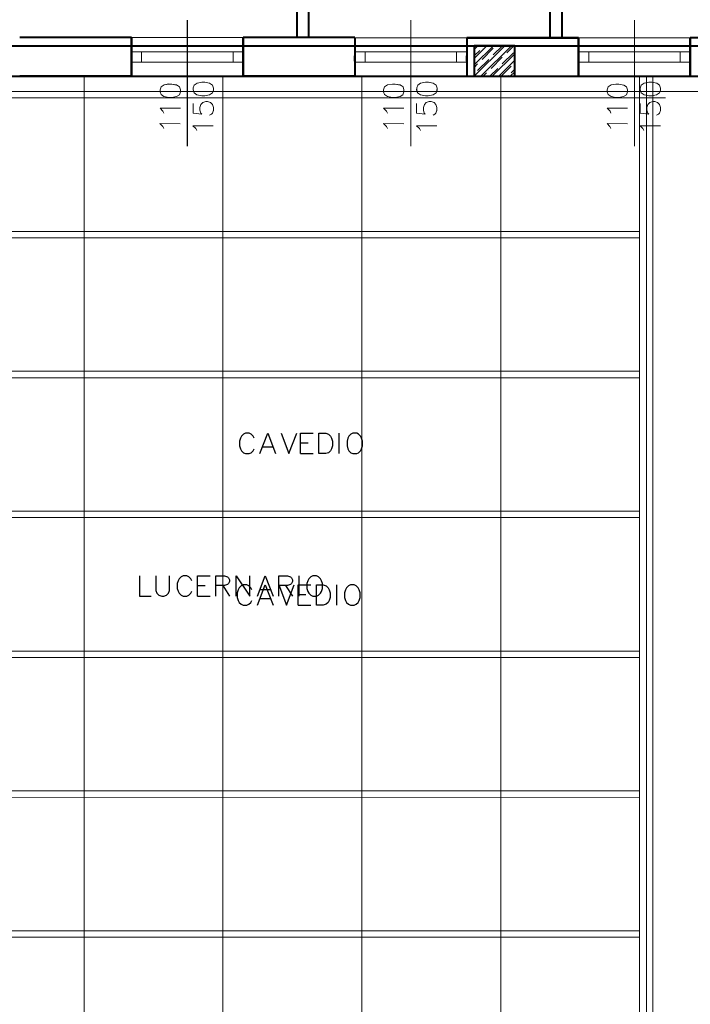
# Model space of a CAD drawing. Units: millimetres. Extents: x -35932 to 79701, y -14474 to 67745.
# Drawn here: x 4627 to 11227, y 1272 to 10963 of the extents above; entities that cross this region are included whole.
import ezdxf
from ezdxf.lldxf.tags import DXFTag

# ---------------------------------------------------------------- set-up
doc = ezdxf.new("R2010")
doc.units = ezdxf.units.MM
doc.header["$LTSCALE"] = 250
for name, color, linetype in [('0_2.OG', 7, 'Continuous'), ('0_3.OG', 7, 'Continuous'), ('0_DG', 7, 'Continuous')]:
    doc.layers.add(name, color=color, linetype=linetype)
for name, color, linetype, lineweight, true_color in [('CAMPITURE', 7, 'Continuous', 13, 0xff7f7f), ('INFISSI', 2, 'Continuous', 13, 0xffff00), ('MURI', 6, 'Continuous', 40, 0xff00ff), ('PILASTRI', 2, 'Continuous', 15, 0xffff00), ('RIEMPIMENTI', 7, 'Continuous', 13, 0xadadad), ('TESTI', 2, 'Continuous', 25, 0xffff00)]:
    doc.layers.add(name, color=color, linetype=linetype, lineweight=lineweight, true_color=true_color)
doc.layers.add('DETTAGLIO', color=7, linetype='Continuous', lineweight=18)
tags = doc.linetypes.add('DASHEDX2', pattern=[1.5, 1, -0.5]).pattern_tags.tags
tags[6:7] = [DXFTag(74, 4), DXFTag(75, 0), DXFTag(340, '0'), DXFTag(46, 1.0), DXFTag(50, 0.0), DXFTag(44, 0.0), DXFTag(45, 0.0)]
tags[4:5] = [DXFTag(74, 4), DXFTag(75, 0), DXFTag(340, '0'), DXFTag(46, 1.0), DXFTag(50, 0.0), DXFTag(44, 0.0), DXFTag(45, 0.0)]
tags = doc.linetypes.add('TRATTEGGIATAX2', pattern=[1.5, 1, -0.5]).pattern_tags.tags
tags[6:7] = [DXFTag(74, 4), DXFTag(75, 0), DXFTag(340, '0'), DXFTag(46, 1.0), DXFTag(50, 0.0), DXFTag(44, 0.0), DXFTag(45, 0.0)]
tags[4:5] = [DXFTag(74, 4), DXFTag(75, 0), DXFTag(340, '0'), DXFTag(46, 1.0), DXFTag(50, 0.0), DXFTag(44, 0.0), DXFTag(45, 0.0)]

# ---------------------------------------------------------------- blocks, each defined once
blk = doc.blocks.new('DG')
at = {"layer": 'DETTAGLIO', "color": 252, "linetype": 'Continuous'}
for p, q in [((70.756, 101.507), (70.752, 4.507)), ((84.426, 101.506), (84.422, 4.506)), ((98.096, 101.506), (98.092, 4.506)), ((111.766, 101.505), (111.762, 4.505)), ((126.12, 101.505), (126.116, 4.505)), ((126.72, 101.505), (126.716, 4.505)), ((125.42, 87.737), (43.42, 87.74)), ((125.42, 87.107), (43.42, 87.11)), ((125.419, 73.969), (43.419, 73.972)), ((125.419, 73.339), (43.419, 73.342)), ((125.418, 60.201), (43.418, 60.204)), ((125.418, 59.571), (43.418, 59.574)), ((125.418, 46.433), (43.418, 46.436)), ((125.418, 45.803), (43.418, 45.806)), ((125.417, 32.665), (43.417, 32.668)), ((125.417, 32.035), (43.417, 32.038)), ((125.417, 18.897), (43.417, 18.9)), ((125.417, 18.267), (43.417, 18.27))]:
    blk.add_line(p, q, dxfattribs=at)
at = {"layer": 'MURI', "color": 252, "linetype": 'Continuous'}
for p, q in [((38.92, 106.008), (144.92, 106.004)), ((41.92, 103.008), (141.92, 103.004))]:
    blk.add_line(p, q, dxfattribs=at)
at = {"layer": 'MURI', "color": 252, "linetype": 'DASHEDX2', "lineweight": 18}
blk.add_line((43.42, 101.508), (140.42, 101.504), dxfattribs=at)
at = {"layer": 'RIEMPIMENTI', "color": 252, "linetype": 'Continuous'}
for p, q in [((125.42, 100.875), (43.42, 100.878)), ((125.42, 101.505), (125.416, 4.505)), ((126.12, 101.505), (126.116, 4.505)), ((126.72, 101.505), (126.12, 101.505)), ((126.72, 101.505), (126.716, 4.505)), ((126.716, 4.505), (126.72, 101.505))]:
    blk.add_line(p, q, dxfattribs=at)
at = {"layer": 'TESTI', "color": 252, "linetype": 'ByBlock', "lineweight": -2}
for p, q in [((76.211, 53.836), (76.21, 51.836)), ((77.83, 53.836), (77.83, 52.407)), ((79.163, 52.407), (79.163, 53.836)), ((80.02, 53.359), (79.925, 53.074)), ((80.115, 53.55), (80.02, 53.359)), ((80.306, 53.74), (80.115, 53.55)), ((80.496, 53.836), (80.306, 53.74)), ((80.877, 53.836), (80.496, 53.836)), ((81.068, 53.74), (80.877, 53.836)), ((81.258, 53.55), (81.068, 53.74)), ((81.353, 53.359), (81.258, 53.55)), ((81.925, 51.835), (81.925, 53.835)), ((81.925, 53.835), (83.163, 53.835)), ((83.734, 51.835), (83.734, 53.835)), ((83.734, 53.835), (84.592, 53.835)), ((84.592, 53.835), (84.877, 53.74)), ((84.877, 53.74), (84.972, 53.645)), ((84.972, 53.645), (85.068, 53.454)), ((85.068, 53.454), (85.068, 53.264)), ((85.734, 51.835), (85.734, 53.835)), ((85.734, 53.835), (87.068, 51.835)), ((87.068, 51.835), (87.068, 53.835)), ((87.83, 51.835), (88.592, 53.835)), ((88.592, 53.835), (89.353, 51.835)), ((89.925, 51.835), (89.925, 53.835)), ((89.925, 53.835), (90.782, 53.835)), ((90.782, 53.835), (91.068, 53.74)), ((91.068, 53.74), (91.163, 53.645)), ((91.163, 53.645), (91.258, 53.454)), ((91.258, 53.454), (91.258, 53.264)), ((91.925, 51.835), (91.925, 53.835)), ((92.782, 53.359), (92.687, 53.073)), ((92.877, 53.549), (92.782, 53.359)), ((93.068, 53.74), (92.877, 53.549)), ((93.258, 53.835), (93.068, 53.74)), ((93.639, 53.835), (93.258, 53.835)), ((93.83, 53.74), (93.639, 53.835)), ((94.02, 53.549), (93.83, 53.74)), ((94.115, 53.359), (94.02, 53.549)), ((94.211, 53.073), (94.115, 53.359)), ((77.83, 52.407), (77.925, 52.121)), ((79.068, 52.121), (79.163, 52.407)), ((79.925, 53.074), (79.925, 52.597)), ((79.925, 52.597), (80.02, 52.312)), ((81.925, 52.883), (82.687, 52.883)), ((84.591, 52.883), (83.734, 52.883)), ((84.401, 52.883), (85.068, 51.835)), ((84.877, 52.978), (84.591, 52.883)), ((84.972, 53.073), (84.877, 52.978)), ((85.068, 53.264), (84.972, 53.073)), ((88.115, 52.502), (89.068, 52.502)), ((90.782, 52.883), (89.925, 52.883)), ((90.591, 52.883), (91.258, 51.835)), ((91.068, 52.978), (90.782, 52.883)), ((91.163, 53.073), (91.068, 52.978)), ((91.258, 53.264), (91.163, 53.073)), ((92.687, 53.073), (92.687, 52.597)), ((92.687, 52.597), (92.782, 52.311)), ((94.115, 52.311), (94.211, 52.597)), ((94.211, 52.597), (94.211, 53.073)), ((76.21, 51.836), (77.353, 51.836)), ((77.925, 52.121), (78.115, 51.931)), ((78.115, 51.931), (78.401, 51.836)), ((78.401, 51.836), (78.591, 51.836)), ((78.591, 51.836), (78.877, 51.931)), ((78.877, 51.931), (79.068, 52.121)), ((80.02, 52.312), (80.115, 52.121)), ((80.115, 52.121), (80.306, 51.931)), ((80.306, 51.931), (80.496, 51.836)), ((80.496, 51.836), (80.877, 51.836)), ((80.877, 51.836), (81.068, 51.931)), ((81.068, 51.931), (81.258, 52.121)), ((81.258, 52.121), (81.353, 52.312)), ((81.925, 51.835), (83.163, 51.835)), ((92.782, 52.311), (92.877, 52.121)), ((92.877, 52.121), (93.068, 51.93)), ((93.068, 51.93), (93.258, 51.835)), ((93.258, 51.835), (93.639, 51.835)), ((93.639, 51.835), (93.83, 51.93)), ((93.83, 51.93), (94.02, 52.121)), ((94.02, 52.121), (94.115, 52.311))]:
    blk.add_line(p, q, dxfattribs=at)
blk = doc.blocks.new('3.OG')
at = {"layer": 'CAMPITURE', "color": 252, "linetype": 'Continuous'}
for p, q in [((289.053, 211.719), (290.305, 212.971)), ((289.053, 212.602), (289.421, 212.971)), ((289.073, 209.971), (292.073, 212.971)), ((289.421, 212.971), (289.421, 212.971)), ((289.844, 211.625), (290.948, 212.73)), ((291.169, 212.951), (291.169, 212.951)), ((292.274, 212.288), (292.957, 212.971)), ((292.957, 212.971), (292.957, 212.971)), ((289.623, 211.404), (289.623, 211.404)), ((290.727, 210.741), (291.832, 211.846)), ((290.841, 209.971), (293.053, 212.183)), ((292.053, 212.067), (292.053, 212.067)), ((289.053, 210.835), (289.402, 211.183)), ((289.957, 209.971), (290.285, 210.299)), ((290.506, 210.52), (290.506, 210.52)), ((291.725, 209.971), (292.716, 210.962)), ((292.609, 209.971), (293.053, 210.415)), ((292.937, 211.183), (292.937, 211.183))]:
    blk.add_line(p, q, dxfattribs=at)
at = {"layer": 'DETTAGLIO', "color": 252, "linetype": 'TRATTEGGIATAX2'}
for p, q in [((250.673, 209.972), (250.669, 109.972)), ((264.343, 209.972), (264.339, 109.972)), ((278.013, 209.971), (278.009, 109.971)), ((291.683, 209.971), (291.679, 109.971)), ((305.337, 209.889), (305.333, 110.113)), ((306.037, 209.886), (306.033, 110.11)), ((306.637, 209.883), (306.633, 110.108)), ((306.637, 208.47), (306.633, 111.47)), ((307.905, 207.84), (221.837, 207.843)), ((305.337, 194.072), (222.184, 194.075)), ((305.337, 194.702), (222.187, 194.705)), ((305.336, 180.934), (221.836, 180.937)), ((305.336, 180.304), (221.836, 180.307)), ((305.336, 167.166), (221.836, 167.169)), ((305.336, 166.536), (221.836, 166.539)), ((305.335, 153.398), (221.835, 153.401)), ((305.335, 152.768), (220.435, 152.771)), ((305.335, 139.63), (221.835, 139.633)), ((305.335, 139), (221.835, 139.003)), ((305.334, 125.232), (221.978, 125.235)), ((305.334, 125.862), (221.981, 125.865))]:
    blk.add_line(p, q, dxfattribs=at)
at = {"layer": 'INFISSI', "color": 252, "linetype": 'Continuous'}
for p, q in [((260.837, 215.501), (260.837, 203.1)), ((282.837, 215.5), (282.837, 203.099)), ((304.837, 215.499), (304.837, 203.098)), ((255.337, 213.772), (266.337, 213.772)), ((277.337, 213.771), (288.337, 213.771)), ((299.337, 213.77), (310.337, 213.77)), ((266.337, 212.372), (255.337, 212.372)), ((256.337, 211.372), (256.337, 212.372)), ((265.337, 211.372), (265.337, 212.372)), ((288.337, 212.371), (277.337, 212.371)), ((278.337, 211.371), (278.337, 212.371)), ((287.337, 211.371), (287.337, 212.371)), ((310.337, 212.37), (299.337, 212.37)), ((300.337, 211.37), (300.337, 212.37)), ((309.337, 211.37), (309.337, 212.37)), ((266.337, 211.372), (255.337, 211.372)), ((288.337, 211.371), (277.337, 211.371)), ((310.337, 211.37), (299.337, 211.37)), ((255.337, 209.972), (266.337, 209.972)), ((277.337, 209.971), (288.337, 209.971)), ((299.337, 209.97), (310.337, 209.97))]:
    blk.add_line(p, q, dxfattribs=at)
at = {"layer": 'INFISSI', "color": 252, "linetype": 'ByBlock'}
for p, q in [((262.268, 209.387), (261.792, 209.294)), ((262.554, 209.385), (262.268, 209.387)), ((263.03, 209.288), (262.554, 209.385)), ((284.268, 209.386), (283.792, 209.293)), ((284.554, 209.385), (284.268, 209.386)), ((285.03, 209.287), (284.554, 209.385)), ((306.268, 209.385), (305.792, 209.292)), ((306.554, 209.384), (306.268, 209.385)), ((307.03, 209.286), (306.554, 209.384)), ((258.158, 208.643), (258.157, 208.453)), ((258.157, 208.453), (258.251, 208.167)), ((258.254, 208.928), (258.158, 208.643)), ((258.541, 209.118), (258.254, 208.928)), ((259.018, 209.211), (258.541, 209.118)), ((259.303, 209.209), (259.018, 209.211)), ((259.779, 209.112), (259.303, 209.209)), ((260.064, 208.92), (259.779, 209.112)), ((260.061, 208.158), (260.157, 208.444)), ((260.158, 208.634), (260.064, 208.92)), ((260.157, 208.444), (260.158, 208.634)), ((261.409, 208.819), (261.408, 208.629)), ((261.408, 208.629), (261.502, 208.342)), ((261.505, 209.104), (261.409, 208.819)), ((261.792, 209.294), (261.505, 209.104)), ((263.315, 209.096), (263.03, 209.288)), ((263.311, 208.334), (263.408, 208.62)), ((263.409, 208.81), (263.315, 209.096)), ((263.408, 208.62), (263.409, 208.81)), ((280.158, 208.642), (280.157, 208.452)), ((280.157, 208.452), (280.251, 208.166)), ((280.254, 208.928), (280.158, 208.642)), ((280.541, 209.117), (280.254, 208.928)), ((281.018, 209.21), (280.541, 209.117)), ((281.303, 209.209), (281.018, 209.21)), ((281.779, 209.111), (281.303, 209.209)), ((282.064, 208.919), (281.779, 209.111)), ((282.061, 208.158), (282.157, 208.443)), ((282.158, 208.633), (282.064, 208.919)), ((282.157, 208.443), (282.158, 208.633)), ((283.409, 208.818), (283.408, 208.628)), ((283.408, 208.628), (283.502, 208.342)), ((283.505, 209.104), (283.409, 208.818)), ((283.792, 209.293), (283.505, 209.104)), ((285.315, 209.095), (285.03, 209.287)), ((285.311, 208.334), (285.408, 208.619)), ((285.409, 208.809), (285.315, 209.095)), ((285.408, 208.619), (285.409, 208.809)), ((302.158, 208.641), (302.157, 208.451)), ((302.157, 208.451), (302.251, 208.165)), ((302.254, 208.927), (302.158, 208.641)), ((302.541, 209.116), (302.254, 208.927)), ((303.018, 209.209), (302.541, 209.116)), ((303.303, 209.208), (303.018, 209.209)), ((303.779, 209.11), (303.303, 209.208)), ((304.064, 208.919), (303.779, 209.11)), ((304.061, 208.157), (304.157, 208.442)), ((304.158, 208.633), (304.064, 208.919)), ((304.157, 208.442), (304.158, 208.633)), ((305.409, 208.817), (305.408, 208.627)), ((305.408, 208.627), (305.502, 208.341)), ((305.505, 209.103), (305.409, 208.817)), ((305.792, 209.292), (305.505, 209.103)), ((307.315, 209.095), (307.03, 209.286)), ((307.311, 208.333), (307.408, 208.618)), ((307.409, 208.808), (307.315, 209.095)), ((307.408, 208.618), (307.409, 208.808)), ((258.251, 208.167), (258.536, 207.975)), ((258.536, 207.975), (259.012, 207.877)), ((259.012, 207.877), (259.297, 207.876)), ((259.297, 207.876), (259.774, 207.969)), ((259.774, 207.969), (260.061, 208.158)), ((261.502, 208.342), (261.787, 208.151)), ((261.787, 208.151), (262.263, 208.053)), ((262.263, 208.053), (262.548, 208.052)), ((262.355, 207.386), (262.641, 207.48)), ((262.548, 208.052), (263.025, 208.145)), ((262.641, 207.48), (262.831, 207.479)), ((262.831, 207.479), (263.117, 207.383)), ((263.025, 208.145), (263.311, 208.334)), ((280.251, 208.166), (280.536, 207.974)), ((280.536, 207.974), (281.012, 207.877)), ((281.012, 207.877), (281.297, 207.875)), ((281.297, 207.875), (281.774, 207.968)), ((281.774, 207.968), (282.061, 208.158)), ((283.502, 208.342), (283.787, 208.15)), ((283.787, 208.15), (284.263, 208.052)), ((284.263, 208.052), (284.548, 208.051)), ((284.355, 207.385), (284.641, 207.479)), ((284.548, 208.051), (285.025, 208.144)), ((284.641, 207.479), (284.831, 207.479)), ((284.831, 207.479), (285.117, 207.382)), ((285.025, 208.144), (285.311, 208.334)), ((302.251, 208.165), (302.536, 207.973)), ((302.536, 207.973), (303.012, 207.876)), ((303.012, 207.876), (303.297, 207.874)), ((303.297, 207.874), (303.774, 207.968)), ((303.774, 207.968), (304.061, 208.157)), ((305.502, 208.341), (305.787, 208.149)), ((305.787, 208.149), (306.263, 208.052)), ((306.263, 208.052), (306.548, 208.05)), ((306.355, 207.385), (306.641, 207.479)), ((306.548, 208.05), (307.025, 208.143)), ((306.641, 207.479), (306.831, 207.478)), ((306.831, 207.478), (307.117, 207.381)), ((307.025, 208.143), (307.311, 208.333)), ((258.434, 206.547), (258.15, 206.834)), ((258.15, 206.834), (260.15, 206.825)), ((258.529, 206.356), (258.434, 206.547)), ((261.402, 207.295), (261.398, 206.343)), ((262.066, 206.626), (262.067, 206.911)), ((262.16, 206.339), (262.066, 206.626)), ((262.067, 206.911), (262.163, 207.197)), ((262.163, 207.197), (262.355, 207.386)), ((263.117, 207.383), (263.306, 207.192)), ((263.399, 206.62), (263.302, 206.334)), ((263.306, 207.192), (263.4, 206.905)), ((263.4, 206.905), (263.399, 206.62)), ((280.434, 206.546), (280.15, 206.833)), ((280.15, 206.833), (282.15, 206.824)), ((280.529, 206.355), (280.434, 206.546)), ((283.402, 207.294), (283.398, 206.342)), ((284.066, 206.625), (284.067, 206.911)), ((284.16, 206.339), (284.066, 206.625)), ((284.067, 206.911), (284.163, 207.196)), ((284.163, 207.196), (284.355, 207.385)), ((285.117, 207.382), (285.306, 207.191)), ((285.399, 206.619), (285.302, 206.334)), ((285.306, 207.191), (285.4, 206.905)), ((285.4, 206.905), (285.399, 206.619)), ((302.434, 206.545), (302.15, 206.832)), ((302.15, 206.832), (304.15, 206.823)), ((302.529, 206.354), (302.434, 206.545)), ((305.402, 207.294), (305.398, 206.341)), ((306.066, 206.624), (306.067, 206.91)), ((306.16, 206.338), (306.066, 206.624)), ((306.067, 206.91), (306.163, 207.195)), ((306.163, 207.195), (306.355, 207.385)), ((307.117, 207.381), (307.306, 207.19)), ((307.399, 206.618), (307.302, 206.333)), ((307.306, 207.19), (307.4, 206.904)), ((307.4, 206.904), (307.399, 206.618)), ((261.398, 206.343), (262.254, 206.244)), ((262.254, 206.244), (262.16, 206.339)), ((263.207, 206.24), (263.016, 206.145)), ((263.302, 206.334), (263.207, 206.24)), ((283.398, 206.342), (284.254, 206.243)), ((284.254, 206.243), (284.16, 206.339)), ((285.207, 206.239), (285.016, 206.144)), ((285.302, 206.334), (285.207, 206.239)), ((305.398, 206.341), (306.254, 206.242)), ((306.254, 206.242), (306.16, 206.338)), ((307.207, 206.238), (307.016, 206.144)), ((307.302, 206.333), (307.207, 206.238)), ((258.427, 205.023), (258.143, 205.31)), ((258.143, 205.31), (260.143, 205.301)), ((258.522, 204.832), (258.427, 205.023)), ((261.677, 204.818), (261.392, 205.105)), ((261.392, 205.105), (263.392, 205.096)), ((261.771, 204.627), (261.677, 204.818)), ((280.427, 205.022), (280.143, 205.309)), ((280.143, 205.309), (282.143, 205.3)), ((280.522, 204.831), (280.427, 205.022)), ((283.677, 204.817), (283.392, 205.104)), ((283.392, 205.104), (285.392, 205.095)), ((283.771, 204.626), (283.677, 204.817)), ((302.427, 205.021), (302.143, 205.308)), ((302.143, 205.308), (304.143, 205.299)), ((302.522, 204.83), (302.427, 205.021)), ((305.677, 204.816), (305.392, 205.103)), ((305.392, 205.103), (307.392, 205.094)), ((305.771, 204.625), (305.677, 204.816))]:
    blk.add_line(p, q, dxfattribs=at)
at = {"layer": 'MURI', "color": 252, "linetype": 'Continuous'}
for p, q in [((271.604, 241.595), (271.603, 213.771)), ((272.803, 213.771), (272.804, 241.595)), ((255.337, 213.772), (244.337, 213.772)), ((255.337, 209.972), (255.337, 213.772)), ((266.337, 209.972), (266.337, 213.772)), ((277.337, 213.771), (266.337, 213.772)), ((277.337, 213.771), (277.337, 209.971)), ((288.337, 213.771), (288.337, 209.971)), ((288.337, 213.771), (299.337, 213.77)), ((299.337, 209.97), (299.337, 213.77)), ((310.337, 209.97), (310.337, 213.77)), ((255.337, 209.972), (244.337, 209.972)), ((277.337, 209.971), (266.337, 209.972)), ((288.337, 209.971), (299.337, 209.97)), ((310.337, 209.97), (321.837, 209.969))]:
    blk.add_line(p, q, dxfattribs=at)
at = {"layer": 'PILASTRI', "color": 252, "linetype": 'Continuous'}
for p, q in [((293.053, 212.971), (289.053, 212.971)), ((289.053, 212.971), (289.053, 209.971)), ((293.053, 209.971), (293.053, 212.971)), ((289.053, 209.971), (293.053, 209.971))]:
    blk.add_line(p, q, dxfattribs=at)
at = {"layer": 'TESTI', "color": 252, "linetype": 'ByBlock', "lineweight": -2}
for p, q in [((266.172, 174.544), (266.076, 174.354)), ((266.362, 174.735), (266.172, 174.544)), ((266.552, 174.83), (266.362, 174.735)), ((266.933, 174.83), (266.552, 174.83)), ((267.124, 174.735), (266.933, 174.83)), ((267.314, 174.544), (267.124, 174.735)), ((267.41, 174.354), (267.314, 174.544)), ((267.981, 172.83), (268.743, 174.83)), ((268.743, 174.83), (269.505, 172.83)), ((270.076, 174.83), (270.838, 172.83)), ((270.838, 172.83), (271.6, 174.83)), ((271.981, 172.83), (271.981, 174.83)), ((271.981, 174.83), (273.219, 174.83)), ((273.791, 172.83), (273.791, 174.83)), ((273.791, 174.83), (274.457, 174.83)), ((274.457, 174.83), (274.743, 174.734)), ((274.743, 174.734), (274.933, 174.544)), ((274.933, 174.544), (275.029, 174.354)), ((275.791, 172.83), (275.791, 174.83)), ((276.743, 174.544), (276.648, 174.353)), ((276.933, 174.734), (276.743, 174.544)), ((277.124, 174.83), (276.933, 174.734)), ((277.505, 174.83), (277.124, 174.83)), ((277.695, 174.734), (277.505, 174.83)), ((277.886, 174.544), (277.695, 174.734)), ((277.981, 174.353), (277.886, 174.544)), ((266.076, 174.354), (265.981, 174.068)), ((265.981, 174.068), (265.981, 173.592)), ((265.981, 173.592), (266.076, 173.306)), ((268.267, 173.497), (269.219, 173.497)), ((271.981, 173.877), (272.743, 173.877)), ((275.029, 174.354), (275.124, 174.068)), ((275.124, 173.592), (275.029, 173.306)), ((275.124, 174.068), (275.124, 173.592)), ((276.648, 174.353), (276.552, 174.068)), ((276.552, 174.068), (276.552, 173.592)), ((276.552, 173.592), (276.648, 173.306)), ((278.076, 174.068), (277.981, 174.353)), ((277.981, 173.306), (278.076, 173.591)), ((278.076, 173.591), (278.076, 174.068)), ((266.076, 173.306), (266.171, 173.116)), ((266.171, 173.116), (266.362, 172.925)), ((266.362, 172.925), (266.552, 172.83)), ((266.552, 172.83), (266.933, 172.83)), ((266.933, 172.83), (267.124, 172.925)), ((267.124, 172.925), (267.314, 173.116)), ((267.314, 173.116), (267.41, 173.306)), ((271.981, 172.83), (273.219, 172.83)), ((274.457, 172.83), (273.791, 172.83)), ((274.743, 172.925), (274.457, 172.83)), ((274.933, 173.115), (274.743, 172.925)), ((275.029, 173.306), (274.933, 173.115)), ((276.648, 173.306), (276.743, 173.115)), ((276.743, 173.115), (276.933, 172.925)), ((276.933, 172.925), (277.124, 172.83)), ((277.124, 172.83), (277.505, 172.83)), ((277.505, 172.83), (277.695, 172.925)), ((277.695, 172.925), (277.886, 173.115)), ((277.886, 173.115), (277.981, 173.306))]:
    blk.add_line(p, q, dxfattribs=at)
blk = doc.blocks.new('2.OG')
at = {"layer": 'CAMPITURE', "color": 252, "linetype": 'Continuous'}
for p, q in [((582.93, 487.71), (583.1, 487.88)), ((582.93, 484.18), (586.64, 487.88)), ((582.93, 485.95), (583.95, 486.96)), ((584.17, 481.88), (590.17, 487.88)), ((584.39, 487.4), (584.39, 487.4)), ((584.83, 487.85), (584.87, 487.88)), ((584.87, 487.88), (584.87, 487.88)), ((586.6, 486.08), (588.41, 487.88)), ((588.37, 484.31), (590.58, 486.52)), ((588.41, 487.88), (588.41, 487.88)), ((590.93, 486.88), (590.93, 486.88)), ((583.5, 482.98), (585.71, 485.19)), ((586.16, 485.64), (586.16, 485.64)), ((587.71, 481.88), (590.93, 485.11)), ((585.94, 481.88), (587.48, 483.43)), ((587.92, 483.87), (587.92, 483.87)), ((590.13, 482.54), (590.93, 483.34)), ((590.93, 483.34), (590.93, 483.34)), ((583.06, 482.54), (583.06, 482.54)), ((589.69, 482.1), (589.69, 482.1))]:
    blk.add_line(p, q, dxfattribs=at)
at = {"layer": 'DETTAGLIO', "color": 252, "linetype": 'TRATTEGGIATAX2'}
for p, q in [((506.06, 481.88), (506.05, 281.88)), ((533.4, 481.88), (533.39, 281.88)), ((560.74, 481.88), (560.73, 281.88)), ((588.08, 481.87), (588.07, 281.88)), ((615.38, 478.87), (615.38, 281.87)), ((616.78, 478.87), (616.78, 281.87)), ((617.98, 478.87), (617.98, 284.87)), ((617.98, 478.87), (617.98, 281.87)), ((615.38, 477.61), (448.38, 477.62)), ((615.38, 451.34), (449.08, 451.34)), ((615.38, 450.08), (449.08, 450.08)), ((615.38, 423.8), (448.38, 423.81)), ((615.38, 422.54), (448.38, 422.55)), ((615.38, 396.27), (448.38, 396.27)), ((615.38, 395.01), (448.38, 395.01)), ((615.38, 368.73), (448.38, 368.74)), ((615.38, 367.47), (448.38, 367.48)), ((615.38, 341.19), (448.38, 341.2)), ((615.38, 339.93), (448.38, 339.94)), ((615.38, 313.66), (448.67, 313.66)), ((615.38, 312.4), (448.67, 312.4))]:
    blk.add_line(p, q, dxfattribs=at)
at = {"layer": 'INFISSI', "color": 252, "linetype": 'Continuous'}
for p, q in [((526.38, 492.93), (526.38, 468.14)), ((570.38, 492.93), (570.38, 468.14)), ((614.38, 492.93), (614.38, 468.14)), ((515.38, 489.48), (537.38, 489.48)), ((559.38, 489.48), (581.38, 489.47)), ((603.38, 489.47), (625.38, 489.47)), ((537.38, 486.68), (515.38, 486.68)), ((517.38, 484.68), (517.38, 486.68)), ((535.38, 484.68), (535.38, 486.68)), ((581.38, 486.67), (559.38, 486.68)), ((561.38, 484.68), (561.38, 486.68)), ((579.38, 484.67), (579.38, 486.67)), ((625.38, 486.67), (603.38, 486.67)), ((605.38, 484.67), (605.38, 486.67)), ((623.38, 484.67), (623.38, 486.67)), ((537.38, 484.68), (515.38, 484.68)), ((581.38, 484.67), (559.38, 484.68)), ((625.38, 484.67), (603.38, 484.67)), ((515.38, 481.88), (537.38, 481.88)), ((559.38, 481.88), (581.38, 481.87)), ((603.38, 481.87), (625.38, 481.87))]:
    blk.add_line(p, q, dxfattribs=at)
at = {"layer": 'INFISSI', "color": 252, "linetype": 'ByBlock'}
for p, q in [((529.25, 480.71), (528.29, 480.52)), ((529.82, 480.7), (529.25, 480.71)), ((530.77, 480.51), (529.82, 480.7)), ((573.25, 480.7), (572.29, 480.52)), ((573.82, 480.7), (573.25, 480.7)), ((574.77, 480.51), (573.82, 480.7)), ((617.25, 480.7), (616.29, 480.52)), ((617.82, 480.7), (617.25, 480.7)), ((618.77, 480.51), (617.82, 480.7)), ((521.22, 479.79), (521.02, 479.22)), ((521.02, 479.22), (521.02, 478.84)), ((521.02, 478.84), (521.21, 478.27)), ((521.79, 480.17), (521.22, 479.79)), ((522.74, 480.35), (521.79, 480.17)), ((523.32, 480.35), (522.74, 480.35)), ((524.27, 480.16), (523.32, 480.35)), ((524.84, 479.77), (524.27, 480.16)), ((524.83, 478.25), (525.02, 478.82)), ((525.02, 479.2), (524.84, 479.77)), ((525.02, 478.82), (525.02, 479.2)), ((527.53, 479.57), (527.52, 479.19)), ((527.52, 479.19), (527.71, 478.62)), ((527.72, 480.14), (527.53, 479.57)), ((528.29, 480.52), (527.72, 480.14)), ((531.34, 480.13), (530.77, 480.51)), ((531.33, 478.6), (531.52, 479.17)), ((531.53, 479.55), (531.34, 480.13)), ((531.52, 479.17), (531.53, 479.55)), ((565.22, 479.79), (565.02, 479.22)), ((565.02, 479.22), (565.02, 478.84)), ((565.02, 478.84), (565.21, 478.26)), ((565.79, 480.17), (565.22, 479.79)), ((566.74, 480.35), (565.79, 480.17)), ((567.32, 480.35), (566.74, 480.35)), ((568.27, 480.16), (567.32, 480.35)), ((568.84, 479.77), (568.27, 480.16)), ((568.83, 478.25), (569.02, 478.82)), ((569.02, 479.2), (568.84, 479.77)), ((569.02, 478.82), (569.02, 479.2)), ((571.53, 479.57), (571.52, 479.19)), ((571.52, 479.19), (571.71, 478.62)), ((571.72, 480.14), (571.53, 479.57)), ((572.29, 480.52), (571.72, 480.14)), ((575.34, 480.12), (574.77, 480.51)), ((575.33, 478.6), (575.52, 479.17)), ((575.53, 479.55), (575.34, 480.12)), ((575.52, 479.17), (575.53, 479.55)), ((609.22, 479.79), (609.02, 479.22)), ((609.02, 479.22), (609.02, 478.84)), ((609.02, 478.84), (609.21, 478.26)), ((609.79, 480.17), (609.22, 479.79)), ((610.74, 480.35), (609.79, 480.17)), ((611.32, 480.35), (610.74, 480.35)), ((612.27, 480.15), (611.32, 480.35)), ((612.84, 479.77), (612.27, 480.15)), ((612.83, 478.25), (613.02, 478.82)), ((613.02, 479.2), (612.84, 479.77)), ((613.02, 478.82), (613.02, 479.2)), ((615.53, 479.57), (615.52, 479.19)), ((615.52, 479.19), (615.71, 478.61)), ((615.72, 480.14), (615.53, 479.57)), ((616.29, 480.52), (615.72, 480.14)), ((619.34, 480.12), (618.77, 480.51)), ((619.33, 478.6), (619.52, 479.17)), ((619.53, 479.55), (619.34, 480.12)), ((619.52, 479.17), (619.53, 479.55)), ((521.21, 478.27), (521.78, 477.88)), ((521.78, 477.88), (522.73, 477.69)), ((522.73, 477.69), (523.3, 477.69)), ((523.3, 477.69), (524.26, 477.87)), ((524.26, 477.87), (524.83, 478.25)), ((527.71, 478.62), (528.28, 478.23)), ((528.28, 478.23), (529.23, 478.04)), ((529.23, 478.04), (529.81, 478.04)), ((529.42, 476.71), (529.99, 476.89)), ((529.81, 478.04), (530.76, 478.22)), ((529.99, 476.89), (530.37, 476.89)), ((530.37, 476.89), (530.94, 476.7)), ((530.76, 478.22), (531.33, 478.6)), ((565.21, 478.26), (565.78, 477.88)), ((565.78, 477.88), (566.73, 477.69)), ((566.73, 477.69), (567.3, 477.68)), ((567.3, 477.68), (568.26, 477.87)), ((568.26, 477.87), (568.83, 478.25)), ((571.71, 478.62), (572.28, 478.23)), ((572.28, 478.23), (573.23, 478.04)), ((573.23, 478.04), (573.81, 478.04)), ((573.42, 476.7), (573.99, 476.89)), ((573.81, 478.04), (574.76, 478.22)), ((573.99, 476.89), (574.37, 476.89)), ((574.37, 476.89), (574.94, 476.7)), ((574.76, 478.22), (575.33, 478.6)), ((609.21, 478.26), (609.78, 477.88)), ((609.78, 477.88), (610.73, 477.68)), ((610.73, 477.68), (611.3, 477.68)), ((611.3, 477.68), (612.26, 477.87)), ((612.26, 477.87), (612.83, 478.25)), ((615.71, 478.61), (616.28, 478.23)), ((616.28, 478.23), (617.23, 478.04)), ((617.23, 478.04), (617.81, 478.03)), ((617.42, 476.7), (617.99, 476.89)), ((617.81, 478.03), (618.76, 478.22)), ((617.99, 476.89), (618.37, 476.89)), ((618.37, 476.89), (618.94, 476.7)), ((618.76, 478.22), (619.33, 478.6)), ((521.58, 475.03), (521.01, 475.6)), ((521.01, 475.6), (525.01, 475.58)), ((521.77, 474.64), (521.58, 475.03)), ((527.51, 476.52), (527.5, 474.62)), ((528.84, 475.76), (529.04, 476.33)), ((528.84, 475.18), (528.84, 475.76)), ((529.03, 474.61), (528.84, 475.18)), ((529.04, 476.33), (529.42, 476.71)), ((530.94, 476.7), (531.32, 476.32)), ((531.51, 475.17), (531.31, 474.6)), ((531.32, 476.32), (531.51, 475.74)), ((531.51, 475.74), (531.51, 475.17)), ((565.58, 475.02), (565.01, 475.6)), ((565.01, 475.6), (569.01, 475.58)), ((565.77, 474.64), (565.58, 475.02)), ((571.51, 476.52), (571.5, 474.62)), ((572.84, 475.75), (573.04, 476.32)), ((572.84, 475.18), (572.84, 475.75)), ((573.03, 474.61), (572.84, 475.18)), ((573.04, 476.32), (573.42, 476.7)), ((574.94, 476.7), (575.32, 476.31)), ((575.51, 475.17), (575.31, 474.6)), ((575.32, 476.31), (575.51, 475.74)), ((575.51, 475.74), (575.51, 475.17)), ((609.58, 475.02), (609.01, 475.6)), ((609.01, 475.6), (613.01, 475.58)), ((609.77, 474.64), (609.58, 475.02)), ((615.51, 476.52), (615.5, 474.62)), ((616.84, 475.75), (617.04, 476.32)), ((616.84, 475.18), (616.84, 475.75)), ((617.03, 474.61), (616.84, 475.18)), ((617.04, 476.32), (617.42, 476.7)), ((618.94, 476.7), (619.32, 476.31)), ((619.51, 475.17), (619.31, 474.6)), ((619.32, 476.31), (619.51, 475.74)), ((619.51, 475.74), (619.51, 475.17)), ((527.5, 474.62), (529.22, 474.42)), ((529.22, 474.42), (529.03, 474.61)), ((531.12, 474.41), (530.74, 474.22)), ((531.31, 474.6), (531.12, 474.41)), ((571.5, 474.62), (573.22, 474.42)), ((573.22, 474.42), (573.03, 474.61)), ((575.12, 474.41), (574.74, 474.22)), ((575.31, 474.6), (575.12, 474.41)), ((615.5, 474.62), (617.22, 474.42)), ((617.22, 474.42), (617.03, 474.61)), ((619.12, 474.41), (618.74, 474.22)), ((619.31, 474.6), (619.12, 474.41)), ((521.56, 471.98), (521, 472.55)), ((521, 472.55), (524.99, 472.53)), ((521.75, 471.6), (521.56, 471.98)), ((528.06, 471.57), (527.49, 472.14)), ((527.49, 472.14), (531.49, 472.12)), ((528.25, 471.19), (528.06, 471.57)), ((565.56, 471.98), (565, 472.55)), ((565, 472.55), (568.99, 472.53)), ((565.75, 471.6), (565.56, 471.98)), ((572.06, 471.57), (571.49, 472.14)), ((571.49, 472.14), (575.49, 472.12)), ((572.25, 471.19), (572.06, 471.57)), ((609.56, 471.98), (609, 472.55)), ((609, 472.55), (612.99, 472.53)), ((609.75, 471.59), (609.56, 471.98)), ((616.06, 471.57), (615.49, 472.14)), ((615.49, 472.14), (619.49, 472.12)), ((616.25, 471.18), (616.06, 471.57))]:
    blk.add_line(p, q, dxfattribs=at)
at = {"layer": 'MURI', "color": 252, "linetype": 'Continuous'}
for p, q in [((597.74, 576.62), (597.73, 489.47)), ((600.13, 489.47), (600.14, 576.62)), ((515.38, 489.48), (493.38, 489.48)), ((515.38, 489.48), (493.38, 489.48)), ((515.38, 481.88), (515.38, 489.48)), ((515.38, 489.48), (515.38, 481.88)), ((559.38, 489.48), (537.38, 489.48)), ((537.38, 481.88), (537.38, 489.48)), ((559.38, 489.48), (537.38, 489.48)), ((537.38, 489.48), (537.38, 481.88)), ((559.38, 489.48), (559.38, 481.88)), ((559.38, 489.48), (559.38, 481.88)), ((581.38, 489.47), (581.38, 481.87)), ((603.38, 489.47), (581.38, 489.47)), ((581.38, 489.47), (581.38, 481.87)), ((597.73, 489.47), (581.38, 489.47)), ((603.38, 489.47), (600.13, 489.47)), ((603.38, 489.47), (603.38, 481.87)), ((603.38, 489.47), (603.38, 481.87)), ((625.38, 489.47), (625.38, 481.87)), ((655.98, 489.47), (625.38, 489.47)), ((625.38, 489.47), (625.38, 481.87)), ((590.82, 487.87), (582.82, 487.87)), ((582.82, 487.87), (582.82, 481.87)), ((590.82, 481.87), (590.82, 487.87)), ((515.38, 484.88), (515.38, 485.88)), ((537.38, 484.88), (537.38, 485.88)), ((559.38, 484.88), (559.38, 485.88)), ((581.38, 484.87), (581.38, 485.87)), ((603.38, 484.87), (603.38, 485.87)), ((625.38, 484.87), (625.38, 485.87)), ((493.38, 481.88), (515.38, 481.88)), ((493.38, 481.88), (515.38, 481.88)), ((537.38, 481.88), (559.38, 481.88)), ((537.38, 481.88), (559.38, 481.88)), ((581.38, 481.87), (603.38, 481.87)), ((581.38, 481.87), (603.38, 481.87)), ((582.82, 481.87), (590.82, 481.87)), ((625.38, 481.87), (648.38, 481.87)), ((625.38, 481.87), (648.38, 481.87))]:
    blk.add_line(p, q, dxfattribs=at)
at = {"layer": 'PILASTRI', "color": 252, "linetype": 'Continuous'}
for p, q in [((590.93, 487.88), (582.93, 487.88)), ((582.93, 487.88), (582.93, 481.88)), ((590.93, 481.88), (590.93, 487.88)), ((582.93, 481.88), (590.93, 481.88))]:
    blk.add_line(p, q, dxfattribs=at)
at = {"layer": 'TESTI', "color": 252, "linetype": 'ByBlock', "lineweight": -2}
for p, q in [((536.39, 380.79), (536.2, 380.22)), ((536.2, 380.22), (536.2, 379.27)), ((536.58, 381.17), (536.39, 380.79)), ((536.96, 381.55), (536.58, 381.17)), ((537.34, 381.74), (536.96, 381.55)), ((538.1, 381.74), (537.34, 381.74)), ((538.48, 381.55), (538.1, 381.74)), ((538.87, 381.17), (538.48, 381.55)), ((539.06, 380.79), (538.87, 381.17)), ((540.2, 377.74), (541.72, 381.74)), ((541.72, 381.74), (543.25, 377.74)), ((544.39, 381.74), (545.91, 377.74)), ((545.91, 377.74), (547.44, 381.74)), ((548.2, 377.74), (548.2, 381.74)), ((548.2, 381.74), (550.68, 381.74)), ((551.82, 377.74), (551.82, 381.74)), ((551.82, 381.74), (553.15, 381.74)), ((553.15, 381.74), (553.72, 381.55)), ((553.72, 381.55), (554.1, 381.17)), ((554.1, 381.17), (554.29, 380.79)), ((554.29, 380.79), (554.48, 380.22)), ((554.48, 380.22), (554.48, 379.27)), ((555.82, 377.74), (555.82, 381.74)), ((557.53, 380.79), (557.34, 380.22)), ((557.34, 380.22), (557.34, 379.27)), ((557.72, 381.17), (557.53, 380.79)), ((558.1, 381.55), (557.72, 381.17)), ((558.48, 381.74), (558.1, 381.55)), ((559.25, 381.74), (558.48, 381.74)), ((559.63, 381.55), (559.25, 381.74)), ((560.01, 381.17), (559.63, 381.55)), ((560.2, 380.79), (560.01, 381.17)), ((560.39, 380.22), (560.2, 380.79)), ((560.39, 379.27), (560.39, 380.22)), ((536.2, 379.27), (536.39, 378.7)), ((536.39, 378.7), (536.58, 378.32)), ((536.58, 378.32), (536.96, 377.94)), ((538.48, 377.94), (538.87, 378.32)), ((538.87, 378.32), (539.06, 378.7)), ((540.77, 379.08), (542.67, 379.08)), ((548.2, 379.84), (549.72, 379.84)), ((554.1, 378.32), (553.72, 377.93)), ((554.29, 378.7), (554.1, 378.32)), ((554.48, 379.27), (554.29, 378.7)), ((557.34, 379.27), (557.53, 378.7)), ((557.53, 378.7), (557.72, 378.32)), ((557.72, 378.32), (558.1, 377.93)), ((559.63, 377.93), (560.01, 378.32)), ((560.01, 378.32), (560.2, 378.7)), ((560.2, 378.7), (560.39, 379.27)), ((536.96, 377.94), (537.34, 377.74)), ((537.34, 377.74), (538.1, 377.74)), ((538.1, 377.74), (538.48, 377.94)), ((548.2, 377.74), (550.67, 377.74)), ((553.15, 377.74), (551.82, 377.74)), ((553.72, 377.93), (553.15, 377.74)), ((558.1, 377.93), (558.48, 377.74)), ((558.48, 377.74), (559.25, 377.74)), ((559.25, 377.74), (559.63, 377.93))]:
    blk.add_line(p, q, dxfattribs=at)

msp = doc.modelspace()

# ---------------------------------------------------------------- block references
at = {"layer": '0_2.OG', "xscale": 50, "yscale": 50, "zscale": 50}
msp.add_blockref('2.OG', (-20042.189, -13687.423, 7920), dxfattribs=at)
at = {"layer": '0_3.OG', "xscale": 100, "yscale": 100, "zscale": 100}
msp.add_blockref('3.OG', (-19806.744, -10590.763, 11150), dxfattribs=at)
at = {"layer": '0_DG', "xscale": 100, "yscale": 100, "zscale": 100}
msp.add_blockref('DG', (-1815.033, 105.772, 14500), dxfattribs=at)

doc.saveas('drawing.dxf')
